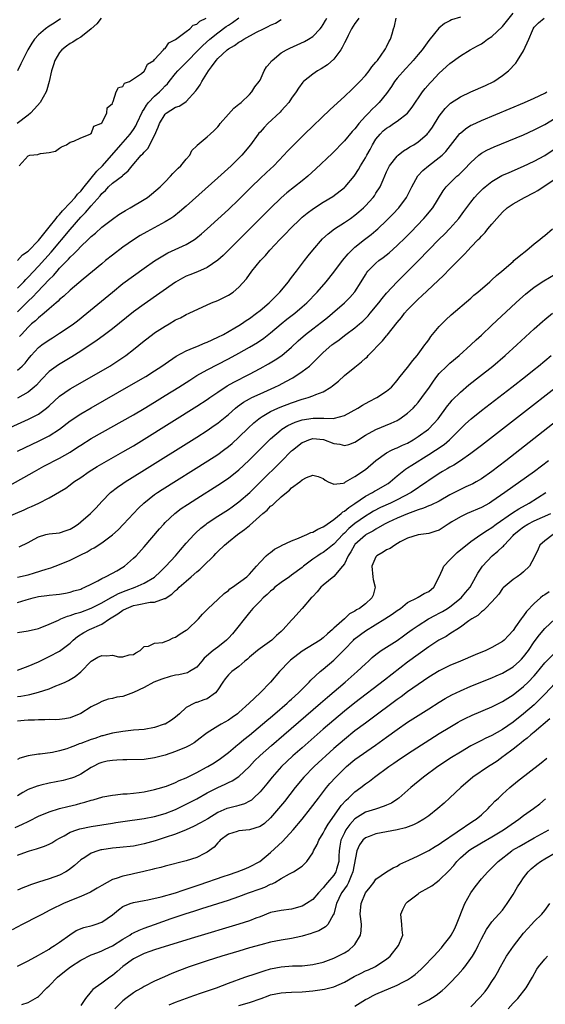
# Model space of a CAD drawing. Units: inches. Extents: x 2574000 to 2577000, y 1515000 to 1518000.
# Drawn here: x 2574273 to 2574373, y 1516468 to 1516655 of the extents above; entities that cross this region are included whole.
import ezdxf

# ---------------------------------------------------------------- set-up
doc = ezdxf.new("R2010")
doc.units = ezdxf.units.IN
doc.header["$MEASUREMENT"] = 0
doc.layers.add('LD25741515_2ft', color=141, linetype='Continuous')

msp = doc.modelspace()

# ---------------------------------------------------------------- linework, layer by layer
at = {"layer": 'LD25741515_2ft'}
for points, elevation in [([(2574270.94, 1516577), (2574275.12, 1516578.88), (2574277, 1516579.88), (2574278.52, 1516581), (2574279, 1516581.41), (2574281, 1516583.25), (2574283, 1516584.64), (2574287.1, 1516587), (2574290.53, 1516589), (2574292.04, 1516589.96), (2574293.58, 1516591), (2574295, 1516592.11), (2574297, 1516593.77), (2574298.59, 1516595), (2574299, 1516595.29), (2574301, 1516596.58), (2574301.76, 1516597), (2574303, 1516597.75), (2574303.89, 1516598.11), (2574305, 1516598.77), (2574305.58, 1516599), (2574309.83, 1516601), (2574311, 1516601.46), (2574313, 1516602.43), (2574313.88, 1516603), (2574315, 1516603.95), (2574316.45, 1516605.55), (2574317.48, 1516607), (2574319.11, 1516609), (2574320.03, 1516609.97), (2574320.88, 1516611), (2574322.76, 1516613), (2574323.87, 1516614.13), (2574324.69, 1516615), (2574326.75, 1516617), (2574327, 1516617.22), (2574327.97, 1516618.03), (2574329.12, 1516618.88), (2574331, 1516620.06), (2574332.83, 1516621.17), (2574335, 1516622.87), (2574335.14, 1516623), (2574336.84, 1516625), (2574337, 1516625.21), (2574337.7, 1516626.3), (2574338.08, 1516627), (2574339, 1516628.51), (2574339.26, 1516629), (2574339.89, 1516630.11), (2574340.36, 1516631), (2574341, 1516632.02), (2574341.78, 1516633), (2574342.39, 1516633.61), (2574343, 1516634.14), (2574343.54, 1516634.46), (2574344.34, 1516635), (2574345, 1516635.46), (2574347, 1516637), (2574347.86, 1516638.14), (2574349.8, 1516641), (2574350.34, 1516641.66), (2574351.27, 1516642.73), (2574351.54, 1516643), (2574353, 1516644.55), (2574355, 1516646.43), (2574357, 1516647.88), (2574358.86, 1516649), (2574360.25, 1516649.75), (2574361, 1516650.14), (2574361.51, 1516650.49), (2574362.17, 1516651), (2574363, 1516651.54), (2574365, 1516653.42), (2574367, 1516655.96)], 8606), ([(2574288.86, 1516655), (2574288.06, 1516653.94), (2574287, 1516652.96), (2574285, 1516651.4), (2574284.33, 1516651), (2574283.53, 1516650.47), (2574283, 1516650.18), (2574282.29, 1516649.71), (2574281.41, 1516649), (2574281, 1516648.48), (2574280.1, 1516647), (2574279.84, 1516646.16), (2574279.44, 1516645), (2574279, 1516643), (2574278.57, 1516641.43), (2574278.43, 1516641), (2574277.29, 1516639), (2574276.21, 1516637.79), (2574275.44, 1516637), (2574275, 1516636.62), (2574272.96, 1516635)], 8590), ([(2574357, 1516655.19), (2574355.33, 1516654.67), (2574355, 1516654.49), (2574354, 1516654), (2574352.89, 1516653.11), (2574352.09, 1516652.09), (2574351, 1516650.78), (2574349.73, 1516649), (2574349, 1516648.11), (2574348.07, 1516647), (2574347.57, 1516646.43), (2574346.58, 1516645.42), (2574345, 1516643.61), (2574344.53, 1516643), (2574343.93, 1516642.07), (2574343, 1516640.73), (2574341.62, 1516639), (2574341, 1516638.38), (2574340.27, 1516637.73), (2574339.58, 1516637), (2574339, 1516636.4), (2574337.73, 1516635), (2574337.4, 1516634.6), (2574337, 1516634.02), (2574336.51, 1516633.49), (2574335, 1516631.7), (2574332.67, 1516629.33), (2574329.61, 1516626.39), (2574328.1, 1516625), (2574327, 1516624.12), (2574324.12, 1516621.88), (2574323, 1516620.9), (2574321.02, 1516618.98), (2574315, 1516612.92), (2574313.03, 1516610.97), (2574312.01, 1516609.99), (2574311, 1516609.07), (2574309, 1516607.68), (2574307.14, 1516606.86), (2574305.68, 1516606.32), (2574305, 1516606.02), (2574304.31, 1516605.69), (2574303, 1516604.92), (2574297, 1516600.73), (2574295, 1516599.28), (2574291, 1516596.07), (2574289.27, 1516594.73), (2574288.12, 1516593.88), (2574285, 1516591.79), (2574283.28, 1516590.72), (2574280.78, 1516589.22), (2574279, 1516587.93), (2574277.56, 1516586.44), (2574276.61, 1516585.39), (2574276.16, 1516585), (2574275, 1516584.04), (2574273, 1516582.92)], 8604), ([(2574273, 1516609.03), (2574273.93, 1516610.07), (2574275, 1516610.8), (2574277, 1516612.84), (2574277.76, 1516613.76), (2574279, 1516615.32), (2574280.32, 1516617), (2574280.6, 1516617.4), (2574281, 1516617.75), (2574281.55, 1516618.45), (2574283, 1516619.95), (2574283.97, 1516621), (2574284.4, 1516621.6), (2574285, 1516622.19), (2574285.65, 1516623), (2574288.05, 1516625.95), (2574289.15, 1516627), (2574292.58, 1516631), (2574294.37, 1516633), (2574295, 1516633.89), (2574295.44, 1516634.56), (2574295.66, 1516635), (2574296.69, 1516637.31), (2574297, 1516637.73), (2574297.47, 1516638.53), (2574297.85, 1516639), (2574299, 1516640.18), (2574299.92, 1516641), (2574300.46, 1516641.54), (2574301, 1516642.17), (2574301.43, 1516642.57), (2574301.74, 1516643), (2574303, 1516644.53), (2574303.41, 1516645), (2574305.2, 1516646.8), (2574305.37, 1516647), (2574307, 1516648.66), (2574307.31, 1516649), (2574308.16, 1516649.84), (2574309.49, 1516651), (2574311, 1516652.2), (2574312.6, 1516653.4), (2574313, 1516653.69), (2574313.8, 1516654.2), (2574315, 1516655.06)], 8594), ([(2574273, 1516572.83), (2574274.46, 1516573.54), (2574277, 1516574.71), (2574279, 1516575.72), (2574280.99, 1516577.01), (2574283, 1516578.61), (2574285, 1516579.93), (2574287, 1516581.09), (2574294.59, 1516585.41), (2574297.32, 1516587), (2574299, 1516588.07), (2574300.4, 1516589), (2574301, 1516589.44), (2574303.11, 1516590.89), (2574305, 1516591.91), (2574306.5, 1516592.5), (2574307, 1516592.72), (2574308.61, 1516593.39), (2574309, 1516593.52), (2574311, 1516594.45), (2574312.05, 1516595), (2574314.25, 1516596.25), (2574315, 1516596.69), (2574315.5, 1516597), (2574316.38, 1516597.62), (2574317, 1516598.01), (2574318.32, 1516599), (2574319, 1516599.54), (2574320.74, 1516601), (2574321.86, 1516602.13), (2574322.75, 1516603), (2574324.41, 1516605), (2574324.65, 1516605.35), (2574325, 1516605.78), (2574325.94, 1516607), (2574327.45, 1516609), (2574328.11, 1516609.89), (2574329, 1516611), (2574330.88, 1516613.12), (2574331.92, 1516614.08), (2574333.16, 1516615), (2574335, 1516616.21), (2574336.14, 1516617), (2574337, 1516617.62), (2574337.77, 1516618.23), (2574338.62, 1516619), (2574339, 1516619.37), (2574340.47, 1516621), (2574340.7, 1516621.3), (2574341, 1516621.77), (2574341.77, 1516623), (2574342.34, 1516624.34), (2574343, 1516625.82), (2574343.37, 1516626.63), (2574343.59, 1516627), (2574345, 1516628.82), (2574345.19, 1516629), (2574346.19, 1516629.81), (2574347, 1516630.26), (2574347.43, 1516630.57), (2574348.15, 1516631), (2574349, 1516631.55), (2574350.68, 1516633), (2574350.84, 1516633.16), (2574351, 1516633.36), (2574351.7, 1516634.3), (2574353, 1516636.38), (2574353.44, 1516637), (2574354.12, 1516637.88), (2574355, 1516638.76), (2574355.13, 1516638.87), (2574357, 1516640.1), (2574359, 1516641.02), (2574361.76, 1516642.24), (2574363.32, 1516643), (2574365, 1516644.13), (2574366.16, 1516645), (2574367.51, 1516646.49), (2574367.85, 1516647), (2574369, 1516648.84), (2574370.01, 1516651), (2574370.67, 1516652.67), (2574370.82, 1516653), (2574371, 1516653.28), (2574371.85, 1516654.15), (2574372.92, 1516655)], 8608), ([(2574273, 1516588.21), (2574273.86, 1516589), (2574274.44, 1516589.56), (2574275, 1516590.28), (2574275.6, 1516591), (2574277, 1516592.54), (2574277.59, 1516593), (2574279, 1516593.97), (2574279.64, 1516594.36), (2574281, 1516595.21), (2574283, 1516596.56), (2574283.61, 1516597), (2574284.4, 1516597.6), (2574286.14, 1516599), (2574291, 1516603.04), (2574293, 1516604.66), (2574295, 1516606.14), (2574297, 1516607.55), (2574299, 1516608.94), (2574300.26, 1516609.74), (2574301.55, 1516610.45), (2574305, 1516612.03), (2574306.56, 1516613), (2574306.82, 1516613.18), (2574307.92, 1516614.08), (2574309, 1516615.03), (2574311, 1516616.84), (2574313, 1516618.69), (2574315, 1516620.62), (2574317.39, 1516623), (2574319, 1516624.57), (2574320.26, 1516625.74), (2574321.64, 1516627), (2574323.55, 1516629), (2574324.22, 1516629.78), (2574325.39, 1516631), (2574327.45, 1516633), (2574332.32, 1516637.68), (2574335, 1516640.16), (2574336.45, 1516641.55), (2574337, 1516642.04), (2574337.96, 1516643), (2574339, 1516644.13), (2574339.73, 1516645), (2574340.24, 1516645.76), (2574341, 1516646.64), (2574341.28, 1516647), (2574342.01, 1516648.01), (2574342.69, 1516649), (2574342.79, 1516649.21), (2574343, 1516649.6), (2574343.46, 1516650.54), (2574343.75, 1516651), (2574344.04, 1516652.04), (2574344.34, 1516653), (2574344.52, 1516653.48), (2574344.82, 1516655)], 8602), ([(2574273, 1516599.27), (2574275, 1516601.29), (2574275.9, 1516602.1), (2574276.72, 1516603), (2574279, 1516605.4), (2574279.82, 1516606.18), (2574280.5, 1516607), (2574281, 1516607.56), (2574282.4, 1516609), (2574282.7, 1516609.3), (2574283, 1516609.67), (2574283.72, 1516610.28), (2574284.36, 1516611), (2574285, 1516611.67), (2574286.42, 1516613), (2574287, 1516613.58), (2574287.79, 1516614.21), (2574289, 1516615.34), (2574291, 1516616.89), (2574292.25, 1516617.75), (2574293.48, 1516618.52), (2574294.36, 1516619), (2574297, 1516620.57), (2574297.66, 1516621), (2574298.41, 1516621.59), (2574300.04, 1516623), (2574301, 1516623.98), (2574302.05, 1516625), (2574302.49, 1516625.51), (2574303, 1516626.03), (2574303.46, 1516626.54), (2574303.96, 1516627), (2574305, 1516628.27), (2574305.66, 1516629), (2574306.09, 1516629.91), (2574307, 1516630.77), (2574307.09, 1516630.91), (2574309, 1516632.47), (2574309.53, 1516633), (2574310.32, 1516633.68), (2574311, 1516634.39), (2574311.27, 1516634.73), (2574311.46, 1516635), (2574313, 1516636.81), (2574314.05, 1516637.95), (2574315, 1516638.67), (2574315.18, 1516638.82), (2574315.43, 1516639), (2574317, 1516640.51), (2574317.47, 1516641), (2574318.02, 1516641.98), (2574318.86, 1516643), (2574319, 1516643.22), (2574319.82, 1516645), (2574320.24, 1516645.76), (2574321, 1516646.62), (2574321.14, 1516646.86), (2574321.28, 1516647), (2574323, 1516648.4), (2574324.01, 1516649), (2574324.67, 1516649.33), (2574326.07, 1516649.93), (2574327.45, 1516650.55), (2574328.22, 1516651), (2574329, 1516651.5), (2574330.39, 1516653), (2574330.67, 1516653.33), (2574331, 1516653.83), (2574331.44, 1516654.56), (2574331.66, 1516655)], 8598), ([(2574273, 1516603.77), (2574274.19, 1516605), (2574274.56, 1516605.44), (2574275, 1516605.86), (2574277, 1516607.96), (2574279.39, 1516610.61), (2574283, 1516614.91), (2574285, 1516617.22), (2574285.9, 1516618.1), (2574287, 1516619.41), (2574288.68, 1516621.32), (2574289, 1516621.76), (2574289.67, 1516622.33), (2574290.26, 1516623), (2574291, 1516623.69), (2574292.89, 1516625.11), (2574293, 1516625.24), (2574293.99, 1516626.01), (2574294.74, 1516627), (2574296.49, 1516629), (2574296.75, 1516629.25), (2574297, 1516629.58), (2574297.7, 1516630.3), (2574299, 1516632.74), (2574299.68, 1516634.32), (2574299.91, 1516635), (2574301, 1516636.8), (2574301.22, 1516637), (2574303, 1516638.13), (2574303.66, 1516638.34), (2574304.72, 1516639), (2574305, 1516639.22), (2574306.81, 1516641.19), (2574307, 1516641.5), (2574307.63, 1516642.37), (2574307.95, 1516643), (2574309.23, 1516645), (2574309.77, 1516645.77), (2574310.69, 1516647), (2574311, 1516647.33), (2574312.79, 1516649), (2574313, 1516649.16), (2574314.17, 1516649.83), (2574315, 1516650.44), (2574315.37, 1516650.63), (2574315.91, 1516651), (2574318.34, 1516652.34), (2574319.64, 1516653), (2574320.57, 1516653.43), (2574321, 1516653.69), (2574321.92, 1516654.08), (2574323, 1516654.73)], 8596), ([(2574281.14, 1516654.86), (2574279.94, 1516654.06), (2574279, 1516653.46), (2574278.34, 1516653), (2574277, 1516651.86), (2574276.24, 1516651), (2574275.73, 1516650.27), (2574274.98, 1516649), (2574273.93, 1516647), (2574273.66, 1516646.34), (2574273.02, 1516645)], 8588), ([(2574273.3, 1516627), (2574275, 1516628.9), (2574275.36, 1516629), (2574276.88, 1516629.12), (2574277, 1516629.19), (2574277.34, 1516629.34), (2574279, 1516629.5), (2574280.24, 1516629.76), (2574281, 1516630.35), (2574281.38, 1516630.62), (2574282.33, 1516631), (2574283, 1516631.49), (2574283.67, 1516631.67), (2574285, 1516632.27), (2574286.8, 1516633), (2574286.9, 1516633.1), (2574287, 1516633.09), (2574287.47, 1516634.53), (2574288.81, 1516635), (2574289, 1516635.17), (2574289.95, 1516637), (2574290, 1516638), (2574291, 1516638.82), (2574291.03, 1516638.97), (2574291.17, 1516639.17), (2574291.72, 1516641), (2574292.16, 1516641.84), (2574293, 1516642.06), (2574293.33, 1516642.67), (2574294.22, 1516643), (2574295, 1516643.47), (2574296.53, 1516644.53), (2574297, 1516644.92), (2574297.08, 1516645), (2574297.69, 1516646.31), (2574298.85, 1516647), (2574299, 1516647.14), (2574300.69, 1516649), (2574300.8, 1516649.2), (2574301, 1516649.25), (2574301.7, 1516650.3), (2574303, 1516650.95), (2574305, 1516652.49), (2574305.72, 1516653), (2574306.35, 1516653.65), (2574307, 1516653.84), (2574307.58, 1516654.42), (2574308.78, 1516655)], 8592), ([(2574337.72, 1516655), (2574337.43, 1516654.57), (2574337, 1516654.02), (2574336.34, 1516653), (2574335.7, 1516651.7), (2574335.26, 1516650.74), (2574335, 1516650.31), (2574334.58, 1516649.42), (2574334.3, 1516649), (2574333, 1516647.25), (2574331.83, 1516646.17), (2574330.61, 1516645.39), (2574329.88, 1516645), (2574329, 1516644.36), (2574327.26, 1516643), (2574327.13, 1516642.87), (2574326.29, 1516641.71), (2574325.86, 1516641), (2574325, 1516639.84), (2574324.46, 1516639), (2574323.77, 1516638.23), (2574323, 1516637.42), (2574322.81, 1516637.19), (2574320.51, 1516635), (2574319.76, 1516634.24), (2574319, 1516633.39), (2574318.81, 1516633.19), (2574318.65, 1516633), (2574317.21, 1516631), (2574315.56, 1516629), (2574315, 1516628.44), (2574313.52, 1516627), (2574311, 1516624.68), (2574305, 1516619.32), (2574303.76, 1516618.24), (2574302.64, 1516617.36), (2574302.09, 1516617), (2574301, 1516616.34), (2574299.61, 1516615.61), (2574297.51, 1516614.49), (2574296.25, 1516613.75), (2574295, 1516612.93), (2574293, 1516611.54), (2574291, 1516610.04), (2574289.71, 1516609), (2574289, 1516608.42), (2574285.49, 1516605.49), (2574283, 1516603.37), (2574281.77, 1516602.23), (2574281, 1516601.61), (2574280.7, 1516601.3), (2574280.35, 1516601), (2574279, 1516599.82), (2574278.09, 1516599), (2574277, 1516598.14), (2574276.42, 1516597.58), (2574275.69, 1516597), (2574275, 1516596.4), (2574273.74, 1516595), (2574273.41, 1516594.59)], 8600), ([(2574271.6, 1516566.4), (2574276.2, 1516569), (2574278.03, 1516569.97), (2574281, 1516571.52), (2574283, 1516572.67), (2574284.41, 1516573.59), (2574285, 1516573.99), (2574287, 1516575.22), (2574295, 1516579.76), (2574297, 1516580.93), (2574299, 1516582.14), (2574301, 1516583.38), (2574303.58, 1516585), (2574305.66, 1516586.34), (2574307, 1516587.18), (2574309, 1516588.3), (2574313, 1516590.37), (2574315, 1516591.45), (2574317, 1516592.56), (2574318.53, 1516593.47), (2574319.72, 1516594.28), (2574321, 1516595.29), (2574323.02, 1516597), (2574324.12, 1516597.88), (2574325.59, 1516599), (2574327, 1516600.2), (2574327.91, 1516601), (2574329.83, 1516603), (2574331.57, 1516605), (2574333, 1516606.81), (2574334.63, 1516609), (2574335.7, 1516610.3), (2574336.39, 1516611), (2574337, 1516611.56), (2574338.8, 1516613), (2574340.06, 1516613.94), (2574341, 1516614.72), (2574341.32, 1516615), (2574343, 1516616.59), (2574344.19, 1516617.81), (2574345.31, 1516619), (2574346.8, 1516621), (2574347.8, 1516623), (2574348.94, 1516625.06), (2574349.9, 1516626.1), (2574350.95, 1516627), (2574353, 1516628.54), (2574353.52, 1516629), (2574354.27, 1516629.73), (2574355.16, 1516630.84), (2574356.9, 1516633.1), (2574357, 1516633.21), (2574357.97, 1516634.03), (2574359, 1516634.68), (2574359.21, 1516634.79), (2574361, 1516635.61), (2574369.17, 1516639), (2574371, 1516639.81), (2574373, 1516640.78), (2574373.39, 1516641)], 8610), ([(2574271, 1516560.29), (2574274.3, 1516561.7), (2574275, 1516562.06), (2574275.67, 1516562.33), (2574277.08, 1516563), (2574279, 1516563.98), (2574282.16, 1516565.84), (2574283, 1516566.43), (2574283.7, 1516567), (2574285, 1516567.86), (2574286.58, 1516569), (2574288.09, 1516569.91), (2574293, 1516572.69), (2574295, 1516573.88), (2574297, 1516575.09), (2574307, 1516581.35), (2574309, 1516582.65), (2574309.49, 1516583), (2574311, 1516584.03), (2574312.78, 1516585.21), (2574314.06, 1516585.94), (2574317, 1516587.45), (2574319, 1516588.52), (2574320.59, 1516589.41), (2574321.86, 1516590.14), (2574323.15, 1516591), (2574325, 1516592.55), (2574326.25, 1516593.75), (2574327.61, 1516595), (2574329, 1516596.08), (2574330.67, 1516597.33), (2574331.79, 1516598.21), (2574332.76, 1516599), (2574335.04, 1516601), (2574336.02, 1516601.98), (2574337, 1516603.08), (2574338.21, 1516605), (2574339, 1516606.31), (2574339.27, 1516606.73), (2574339.47, 1516607), (2574341, 1516608.53), (2574341.55, 1516609), (2574342.38, 1516609.62), (2574343.5, 1516610.5), (2574345, 1516611.85), (2574346.6, 1516613.4), (2574347.59, 1516614.41), (2574350.1, 1516617), (2574350.52, 1516617.48), (2574351.43, 1516618.57), (2574351.77, 1516619), (2574353.76, 1516622.24), (2574354.32, 1516623), (2574355, 1516623.7), (2574356.35, 1516625), (2574356.7, 1516625.3), (2574357.73, 1516626.27), (2574359, 1516627.65), (2574360.53, 1516629), (2574360.78, 1516629.22), (2574361, 1516629.36), (2574362.05, 1516629.95), (2574363.42, 1516630.58), (2574369, 1516632.9), (2574371, 1516633.79), (2574373, 1516634.8), (2574375, 1516636.01)], 8612), ([(2574273.33, 1516554.67), (2574275, 1516555.53), (2574276.17, 1516556.17), (2574277, 1516556.6), (2574278.4, 1516557), (2574279, 1516557.14), (2574281, 1516557.35), (2574282.24, 1516557.76), (2574283, 1516558.02), (2574283.6, 1516558.4), (2574284.49, 1516559), (2574285, 1516559.4), (2574286.85, 1516561), (2574287.91, 1516562.09), (2574289, 1516563.31), (2574290.65, 1516565), (2574291.99, 1516566.01), (2574293, 1516566.69), (2574293.43, 1516567), (2574296.56, 1516569), (2574307, 1516575.52), (2574309, 1516576.78), (2574310.32, 1516577.68), (2574311, 1516578.16), (2574311.47, 1516578.53), (2574313, 1516579.79), (2574314.37, 1516581), (2574314.71, 1516581.29), (2574315.87, 1516582.13), (2574317, 1516582.78), (2574317.42, 1516583), (2574319, 1516583.75), (2574321.83, 1516585), (2574322.61, 1516585.39), (2574323.93, 1516586.07), (2574325.22, 1516586.78), (2574327, 1516587.94), (2574328.38, 1516589), (2574328.72, 1516589.28), (2574329, 1516589.58), (2574331, 1516591.54), (2574332.62, 1516593), (2574333, 1516593.29), (2574334.01, 1516593.99), (2574335, 1516594.81), (2574335.25, 1516595), (2574337, 1516596.26), (2574337.88, 1516597), (2574338.5, 1516597.5), (2574339, 1516598), (2574339.5, 1516598.5), (2574339.88, 1516599), (2574341.54, 1516601), (2574342.17, 1516601.83), (2574343, 1516602.81), (2574345, 1516605), (2574349, 1516608.96), (2574353, 1516613.05), (2574353.97, 1516614.03), (2574355, 1516615.11), (2574356.7, 1516617), (2574357.69, 1516618.31), (2574359, 1516620.11), (2574359.71, 1516621), (2574360.32, 1516621.68), (2574361, 1516622.37), (2574361.32, 1516622.68), (2574361.7, 1516623), (2574363, 1516624.04), (2574364.88, 1516625.12), (2574366.26, 1516625.74), (2574369, 1516626.93), (2574371, 1516627.86), (2574373, 1516628.96), (2574375, 1516630.27)], 8614), ([(2574273, 1516548.9), (2574275, 1516549.4), (2574276.22, 1516549.78), (2574278.45, 1516550.45), (2574279.31, 1516550.69), (2574281, 1516551.32), (2574283, 1516552.17), (2574285, 1516553.16), (2574286.25, 1516553.75), (2574287, 1516554.21), (2574287.53, 1516554.47), (2574289, 1516555.43), (2574291, 1516556.99), (2574292.08, 1516557.92), (2574293.12, 1516559), (2574294.98, 1516561.02), (2574295.95, 1516562.05), (2574296.95, 1516563), (2574299, 1516564.61), (2574299.56, 1516565), (2574300.43, 1516565.57), (2574309.1, 1516571), (2574311, 1516572.23), (2574312.07, 1516573), (2574313, 1516573.7), (2574313.7, 1516574.3), (2574315, 1516575.48), (2574316.78, 1516577.22), (2574317.81, 1516578.19), (2574318.76, 1516579), (2574319, 1516579.18), (2574319.41, 1516579.41), (2574321, 1516580.37), (2574322.38, 1516581), (2574322.82, 1516581.18), (2574325, 1516582), (2574327, 1516582.69), (2574327.26, 1516582.74), (2574328.12, 1516583), (2574329, 1516583.33), (2574329.6, 1516583.6), (2574331, 1516584.11), (2574332.46, 1516585), (2574332.78, 1516585.22), (2574333.86, 1516586.14), (2574335, 1516587.17), (2574337, 1516588.8), (2574338.23, 1516589.77), (2574339, 1516590.46), (2574339.3, 1516590.7), (2574339.54, 1516591), (2574342.23, 1516593.77), (2574343, 1516594.72), (2574343.14, 1516594.86), (2574345, 1516597.25), (2574345.81, 1516598.19), (2574346.42, 1516599), (2574347, 1516599.64), (2574348.29, 1516601), (2574349, 1516601.68), (2574349.71, 1516602.29), (2574353.82, 1516606.18), (2574355, 1516607.41), (2574356.79, 1516609.21), (2574357, 1516609.44), (2574357.8, 1516610.2), (2574358.51, 1516611), (2574359, 1516611.52), (2574360.41, 1516613), (2574360.71, 1516613.29), (2574361, 1516613.65), (2574361.68, 1516614.32), (2574362.22, 1516615), (2574363, 1516615.94), (2574363.9, 1516617), (2574365, 1516618.2), (2574365.88, 1516619), (2574367, 1516619.77), (2574369.16, 1516621), (2574371, 1516621.92), (2574371.68, 1516622.32), (2574372.73, 1516623), (2574373, 1516623.16), (2574375, 1516624.55)], 8616), ([(2574273, 1516544.13), (2574274.62, 1516544.62), (2574275.96, 1516545), (2574277, 1516545.26), (2574278.56, 1516545.44), (2574279, 1516545.53), (2574280.36, 1516545.64), (2574281, 1516545.73), (2574282.08, 1516545.92), (2574283, 1516546.1), (2574283.68, 1516546.32), (2574285, 1516546.68), (2574285.21, 1516546.79), (2574285.78, 1516547), (2574287, 1516547.6), (2574288.23, 1516548.23), (2574289, 1516548.67), (2574289.7, 1516549), (2574291, 1516549.68), (2574291.84, 1516550.16), (2574293, 1516550.81), (2574293.28, 1516551), (2574295, 1516552.51), (2574295.49, 1516553), (2574297, 1516554.69), (2574299.91, 1516558.09), (2574300.73, 1516559), (2574301, 1516559.27), (2574302.84, 1516561), (2574304.07, 1516561.93), (2574305.26, 1516562.74), (2574307, 1516563.85), (2574311, 1516566.36), (2574313, 1516567.71), (2574315, 1516569.3), (2574315.89, 1516570.11), (2574317, 1516571.18), (2574321, 1516575.15), (2574323, 1516576.88), (2574323.17, 1516577), (2574324.3, 1516577.7), (2574325.68, 1516578.32), (2574327, 1516578.77), (2574329.11, 1516579.11), (2574331, 1516579.08), (2574331.1, 1516579.1), (2574333, 1516579.06), (2574333.1, 1516579.1), (2574335, 1516579.6), (2574337.58, 1516581), (2574338.45, 1516581.55), (2574339.73, 1516582.27), (2574341.19, 1516583), (2574343, 1516584.23), (2574343.92, 1516585), (2574345, 1516586.22), (2574345.33, 1516586.67), (2574345.61, 1516587), (2574347, 1516588.72), (2574347.96, 1516590.04), (2574348.81, 1516591), (2574349, 1516591.23), (2574350.29, 1516593), (2574350.58, 1516593.42), (2574351, 1516593.98), (2574351.42, 1516594.58), (2574353, 1516596.52), (2574353.46, 1516597), (2574354.23, 1516597.77), (2574355.27, 1516598.73), (2574359, 1516601.9), (2574359.58, 1516602.42), (2574360.29, 1516603), (2574362.6, 1516605), (2574363, 1516605.35), (2574363.84, 1516606.16), (2574364.88, 1516607), (2574367, 1516608.86), (2574367.17, 1516609), (2574368.13, 1516609.87), (2574369.6, 1516611), (2574371, 1516612.16), (2574372.08, 1516613), (2574372.57, 1516613.43), (2574373, 1516613.76), (2574374.46, 1516615)], 8618), ([(2574273, 1516538.45), (2574275, 1516538.73), (2574277, 1516539.21), (2574277.32, 1516539.32), (2574279, 1516540), (2574280.79, 1516540.79), (2574281.22, 1516541), (2574282.46, 1516541.54), (2574283, 1516541.65), (2574283.98, 1516542.02), (2574285, 1516542.29), (2574287, 1516543.04), (2574289, 1516544.08), (2574290.62, 1516545), (2574290.85, 1516545.15), (2574291, 1516545.21), (2574292.17, 1516545.83), (2574293.61, 1516546.39), (2574295.34, 1516547), (2574297, 1516547.78), (2574299, 1516548.94), (2574299.08, 1516549), (2574300.06, 1516549.94), (2574301.15, 1516551), (2574302.95, 1516553), (2574303.9, 1516554.1), (2574305, 1516555.35), (2574306.51, 1516557), (2574306.75, 1516557.25), (2574307.8, 1516558.2), (2574308.79, 1516559), (2574309, 1516559.15), (2574311, 1516560.5), (2574313, 1516561.79), (2574313.71, 1516562.29), (2574315, 1516563.22), (2574317.06, 1516565), (2574319.06, 1516566.94), (2574323, 1516570.89), (2574325, 1516572.87), (2574325.14, 1516573), (2574327, 1516574.46), (2574327.36, 1516574.64), (2574328.27, 1516575), (2574329, 1516575.23), (2574331.04, 1516575.04), (2574333, 1516574.29), (2574334.14, 1516574.14), (2574335, 1516573.92), (2574335.88, 1516574.12), (2574337, 1516574.57), (2574339, 1516575.88), (2574341, 1516576.95), (2574343.86, 1516578.14), (2574345, 1516578.68), (2574345.21, 1516578.79), (2574345.52, 1516579), (2574347, 1516580.05), (2574348.02, 1516581), (2574348.49, 1516581.51), (2574349, 1516582.1), (2574349.7, 1516583), (2574351.14, 1516585), (2574351.89, 1516586.11), (2574352.55, 1516587), (2574353, 1516587.56), (2574354.45, 1516589), (2574355, 1516589.52), (2574356.75, 1516591), (2574359, 1516593.01), (2574360.02, 1516593.98), (2574361, 1516594.86), (2574363, 1516596.73), (2574367.54, 1516601), (2574368.3, 1516601.7), (2574369.35, 1516602.65), (2574371, 1516603.95), (2574372.83, 1516605.17), (2574375, 1516606.41)], 8620), ([(2574273, 1516531.26), (2574275, 1516532.04), (2574277, 1516532.88), (2574279, 1516533.85), (2574281, 1516534.91), (2574283, 1516536.43), (2574283.56, 1516537), (2574284.36, 1516537.64), (2574285.57, 1516538.43), (2574286.66, 1516539), (2574289, 1516540), (2574290.44, 1516541), (2574290.8, 1516541.2), (2574292.02, 1516541.98), (2574293, 1516542.66), (2574293.65, 1516543), (2574295, 1516543.53), (2574295.7, 1516543.7), (2574298.18, 1516544.18), (2574299, 1516544.21), (2574300.87, 1516544.87), (2574301, 1516544.89), (2574302.27, 1516545.73), (2574303, 1516546.38), (2574303.35, 1516546.65), (2574303.69, 1516547), (2574305, 1516548.18), (2574305.96, 1516549), (2574307, 1516549.94), (2574307.59, 1516550.41), (2574308.21, 1516551), (2574310.25, 1516553), (2574310.61, 1516553.39), (2574311, 1516553.77), (2574312.29, 1516555), (2574313, 1516555.61), (2574314.74, 1516557), (2574316.04, 1516557.96), (2574317, 1516558.74), (2574319.54, 1516561), (2574320.33, 1516561.67), (2574321, 1516562.38), (2574321.38, 1516562.62), (2574321.72, 1516563), (2574323, 1516564.2), (2574324, 1516565), (2574324.58, 1516565.42), (2574325, 1516565.88), (2574326.54, 1516567), (2574327, 1516567.37), (2574327.84, 1516567.84), (2574329, 1516568.26), (2574330.06, 1516568.06), (2574331, 1516567.66), (2574331.34, 1516567.34), (2574331.96, 1516567), (2574333, 1516566.58), (2574334.77, 1516566.77), (2574335, 1516566.86), (2574335.08, 1516566.92), (2574335.24, 1516567), (2574337, 1516568.04), (2574339, 1516569.38), (2574341, 1516571.07), (2574343, 1516572.53), (2574343.92, 1516573), (2574344.66, 1516573.34), (2574345, 1516573.47), (2574346.04, 1516573.96), (2574347, 1516574.38), (2574348.07, 1516575), (2574349, 1516575.6), (2574350.96, 1516577.04), (2574351.94, 1516578.06), (2574352.78, 1516579), (2574354.56, 1516581.44), (2574355, 1516581.97), (2574355.47, 1516582.53), (2574357, 1516584.06), (2574358.6, 1516585.4), (2574360.66, 1516587), (2574363.17, 1516589), (2574365.53, 1516591), (2574367.73, 1516593), (2574371, 1516596.06), (2574372.55, 1516597.45), (2574373, 1516597.83), (2574374.48, 1516599)], 8622), ([(2574273, 1516526.3), (2574273.63, 1516526.37), (2574275, 1516526.58), (2574275.35, 1516526.65), (2574277, 1516527.08), (2574279, 1516527.74), (2574280.28, 1516528.28), (2574281, 1516528.53), (2574282.02, 1516529), (2574282.68, 1516529.32), (2574283, 1516529.49), (2574283.94, 1516530.06), (2574285.03, 1516530.97), (2574287, 1516533.01), (2574288.26, 1516533.74), (2574289, 1516534.08), (2574289.97, 1516534.03), (2574291, 1516534.1), (2574292.19, 1516533.81), (2574293, 1516533.82), (2574294.16, 1516534.16), (2574295, 1516534.28), (2574295.44, 1516534.56), (2574296.3, 1516535), (2574297, 1516535.75), (2574297.84, 1516535.84), (2574299, 1516536.38), (2574300.55, 1516536.55), (2574301, 1516536.69), (2574301.68, 1516537), (2574302.56, 1516537.44), (2574303, 1516537.57), (2574303.85, 1516538.15), (2574305, 1516538.84), (2574305.22, 1516539), (2574307.31, 1516541), (2574308.09, 1516541.91), (2574309.17, 1516543), (2574311, 1516544.7), (2574312.18, 1516545.82), (2574313, 1516546.41), (2574313.28, 1516546.72), (2574313.81, 1516547), (2574316.52, 1516549), (2574317, 1516549.47), (2574318.31, 1516551), (2574319, 1516551.78), (2574320.18, 1516553), (2574320.64, 1516553.36), (2574321, 1516553.62), (2574321.74, 1516554.26), (2574323, 1516554.87), (2574323.07, 1516554.93), (2574325, 1516555.83), (2574326.3, 1516556.3), (2574327, 1516556.64), (2574327.88, 1516557), (2574328.61, 1516557.38), (2574329, 1516557.48), (2574329.95, 1516558.05), (2574331, 1516558.46), (2574331.3, 1516558.7), (2574331.76, 1516559), (2574333, 1516559.88), (2574334.39, 1516561), (2574334.7, 1516561.3), (2574335, 1516561.45), (2574335.83, 1516562.17), (2574337, 1516562.93), (2574339, 1516564.3), (2574340.31, 1516565), (2574340.74, 1516565.26), (2574341, 1516565.4), (2574343.28, 1516566.72), (2574343.68, 1516567), (2574345, 1516568.13), (2574346.57, 1516569.43), (2574347, 1516569.67), (2574347.79, 1516570.21), (2574351, 1516572.18), (2574352.29, 1516573), (2574353.9, 1516574.1), (2574354.97, 1516575), (2574357, 1516577.09), (2574357.97, 1516578.03), (2574359.02, 1516578.98), (2574361, 1516580.57), (2574366.76, 1516585), (2574369.35, 1516587), (2574371, 1516588.32), (2574371.85, 1516589), (2574374.21, 1516591)], 8624), ([(2574375, 1516584.78), (2574369, 1516580.11), (2574361, 1516573.92), (2574360.49, 1516573.51), (2574359, 1516572.39), (2574357, 1516571), (2574355.79, 1516570.21), (2574355, 1516569.8), (2574354.51, 1516569.49), (2574353.62, 1516569), (2574353, 1516568.63), (2574351, 1516567.27), (2574350.63, 1516567), (2574347.7, 1516565), (2574345, 1516563.59), (2574343.77, 1516563), (2574341.85, 1516562.15), (2574340.54, 1516561.46), (2574339.84, 1516561), (2574339, 1516560.48), (2574337, 1516559.08), (2574335.84, 1516558.16), (2574335, 1516557.3), (2574334.68, 1516557), (2574333, 1516555.19), (2574332.75, 1516555), (2574331.79, 1516554.21), (2574331, 1516553.63), (2574330.59, 1516553.41), (2574329.95, 1516553), (2574329, 1516552.33), (2574327.26, 1516551), (2574327, 1516550.79), (2574325, 1516549.29), (2574324.6, 1516549), (2574323, 1516547.93), (2574321.84, 1516547), (2574321.42, 1516546.58), (2574321, 1516546.26), (2574320.37, 1516545.63), (2574319.63, 1516545), (2574319, 1516544.35), (2574317.64, 1516543), (2574317, 1516542.24), (2574313.8, 1516538.2), (2574313, 1516537.36), (2574312.63, 1516537), (2574311, 1516535.66), (2574310.13, 1516535), (2574308.42, 1516533.58), (2574307.97, 1516533), (2574307, 1516531.87), (2574305.64, 1516531), (2574305.23, 1516530.77), (2574303.59, 1516530.41), (2574303, 1516530.3), (2574301.93, 1516530.07), (2574300.4, 1516529.6), (2574298.89, 1516529), (2574297, 1516527.98), (2574295, 1516527.02), (2574293, 1516526.31), (2574291.84, 1516526.16), (2574291, 1516525.91), (2574290.23, 1516525.77), (2574289, 1516525.32), (2574288.42, 1516525), (2574287, 1516524.32), (2574285, 1516523.04), (2574283, 1516522.21), (2574281.96, 1516522.04), (2574281, 1516521.93), (2574280.12, 1516521.88), (2574279, 1516521.93), (2574278.18, 1516521.83), (2574277, 1516521.86), (2574276.24, 1516521.76), (2574275, 1516521.78), (2574274.29, 1516521.71), (2574273, 1516521.6)], 8626), ([(2574375.36, 1516578.64), (2574365.61, 1516571), (2574363, 1516569), (2574361, 1516567.6), (2574360, 1516567), (2574359.36, 1516566.64), (2574358.05, 1516566.05), (2574356.62, 1516565.38), (2574355, 1516564.54), (2574353, 1516563.38), (2574351.42, 1516562.58), (2574351, 1516562.44), (2574350.01, 1516561.99), (2574349, 1516561.72), (2574348.51, 1516561.49), (2574346.95, 1516560.95), (2574345, 1516560.11), (2574343.37, 1516559.37), (2574343, 1516559.2), (2574342.61, 1516559), (2574341, 1516558.06), (2574340.37, 1516557.63), (2574339.16, 1516557), (2574339, 1516556.9), (2574337, 1516555.11), (2574336.9, 1516555), (2574336.24, 1516553.76), (2574335.7, 1516553), (2574335, 1516551.46), (2574334.67, 1516551), (2574333, 1516549.06), (2574331, 1516547.4), (2574330.56, 1516547), (2574329.83, 1516546.17), (2574329, 1516545.25), (2574328.88, 1516545.12), (2574328.73, 1516545), (2574327, 1516542.97), (2574325.21, 1516541), (2574325, 1516540.79), (2574323.41, 1516539), (2574323.19, 1516538.82), (2574323, 1516538.62), (2574322.13, 1516537.87), (2574321.24, 1516537), (2574319, 1516535.37), (2574318.53, 1516535), (2574317, 1516533.76), (2574316.61, 1516533.39), (2574316.13, 1516533), (2574315, 1516531.99), (2574313.65, 1516531), (2574313.31, 1516530.69), (2574313, 1516530.37), (2574312.38, 1516529.62), (2574311.92, 1516529), (2574311, 1516527.55), (2574310.59, 1516527), (2574309, 1516525.87), (2574308.37, 1516525.63), (2574307, 1516525.16), (2574306.86, 1516525.14), (2574306.56, 1516525), (2574305, 1516524.21), (2574303.75, 1516523), (2574303, 1516522.37), (2574302.2, 1516521.8), (2574301, 1516521.06), (2574300.85, 1516521), (2574299, 1516520.39), (2574297, 1516520.05), (2574295, 1516519.88), (2574293, 1516519.65), (2574291, 1516519.3), (2574289.84, 1516519), (2574289.16, 1516518.84), (2574289, 1516518.81), (2574287.66, 1516518.34), (2574287, 1516518.15), (2574285, 1516517.36), (2574284.72, 1516517.28), (2574284, 1516517), (2574283, 1516516.58), (2574282.37, 1516516.37), (2574281, 1516515.96), (2574279.66, 1516515.66), (2574277.33, 1516515.33), (2574277, 1516515.32), (2574275, 1516515.03), (2574273.44, 1516514.56), (2574273, 1516514.34)], 8628), ([(2574373.75, 1516571), (2574371.08, 1516569), (2574365.45, 1516565), (2574363, 1516563.3), (2574362.51, 1516563), (2574361, 1516562.13), (2574358.32, 1516561), (2574357, 1516560.4), (2574355.41, 1516559.41), (2574354.71, 1516559), (2574353, 1516557.87), (2574352.36, 1516557.64), (2574351, 1516557.23), (2574349, 1516556.99), (2574347, 1516556.32), (2574345.61, 1516555.61), (2574344.58, 1516555), (2574343.66, 1516554.34), (2574343, 1516554.09), (2574342.33, 1516553.67), (2574341.17, 1516553), (2574341, 1516552.8), (2574340.2, 1516551), (2574340.43, 1516549), (2574340.46, 1516548.46), (2574340.86, 1516547), (2574340.46, 1516545.54), (2574340.2, 1516545), (2574339, 1516543.89), (2574337.86, 1516543), (2574337.3, 1516542.7), (2574337, 1516542.46), (2574336, 1516542), (2574335, 1516541), (2574333, 1516539.23), (2574332.78, 1516539), (2574331.8, 1516538.2), (2574331, 1516537.42), (2574330.42, 1516537), (2574327, 1516534.88), (2574324.81, 1516533.19), (2574324.6, 1516533), (2574322.67, 1516531), (2574320.96, 1516529), (2574319.01, 1516527), (2574316.94, 1516525), (2574315, 1516523.24), (2574314.71, 1516523), (2574313.73, 1516522.27), (2574313, 1516521.76), (2574311.61, 1516521), (2574311, 1516520.64), (2574310.02, 1516520.02), (2574309, 1516519.41), (2574308.45, 1516519), (2574307.65, 1516518.35), (2574306.51, 1516517.49), (2574305.65, 1516517), (2574305, 1516516.66), (2574303, 1516515.85), (2574301, 1516515.16), (2574299, 1516514.63), (2574297, 1516514.35), (2574293.76, 1516514.24), (2574293, 1516514.25), (2574291.82, 1516514.18), (2574291, 1516514.14), (2574290.01, 1516513.99), (2574289, 1516513.76), (2574288.44, 1516513.56), (2574287.36, 1516513), (2574287, 1516512.8), (2574285, 1516511.52), (2574283.84, 1516511), (2574283.23, 1516510.77), (2574283, 1516510.69), (2574281.64, 1516510.36), (2574279, 1516509.82), (2574277.44, 1516509.44), (2574277, 1516509.35), (2574276.72, 1516509.28), (2574275, 1516508.62), (2574274.04, 1516508.04), (2574273, 1516507.45)], 8630), ([(2574272.58, 1516501.42), (2574273.97, 1516502.03), (2574275, 1516502.55), (2574275.31, 1516502.69), (2574277, 1516503.57), (2574279, 1516504.4), (2574280.99, 1516505.01), (2574282.57, 1516505.43), (2574284.19, 1516505.81), (2574285, 1516506.03), (2574285.79, 1516506.21), (2574287, 1516506.6), (2574287.33, 1516506.67), (2574289.21, 1516507.21), (2574291, 1516507.57), (2574291.61, 1516507.61), (2574293, 1516507.79), (2574293.82, 1516507.82), (2574295, 1516507.96), (2574296.07, 1516508.07), (2574297, 1516508.21), (2574299, 1516508.61), (2574300.4, 1516509), (2574301, 1516509.18), (2574301.28, 1516509.28), (2574303, 1516509.95), (2574303.69, 1516510.31), (2574305, 1516510.83), (2574307, 1516511.85), (2574308.84, 1516512.84), (2574309.13, 1516513), (2574310.29, 1516513.71), (2574311.5, 1516514.5), (2574313, 1516515.66), (2574314.82, 1516517.18), (2574315, 1516517.31), (2574315.91, 1516518.09), (2574317, 1516518.96), (2574319.46, 1516521), (2574320.28, 1516521.72), (2574321, 1516522.3), (2574321.82, 1516523), (2574324.13, 1516525), (2574324.57, 1516525.43), (2574325, 1516525.8), (2574326.33, 1516527), (2574327, 1516527.7), (2574328.31, 1516529), (2574328.62, 1516529.38), (2574330.39, 1516531), (2574331, 1516531.48), (2574333, 1516533.16), (2574335, 1516535.18), (2574336.71, 1516537), (2574336.86, 1516537.14), (2574339, 1516538.74), (2574342.68, 1516541), (2574344.09, 1516541.91), (2574345, 1516542.59), (2574345.62, 1516543), (2574347, 1516544.1), (2574348.8, 1516545), (2574348.9, 1516545.09), (2574349, 1516545.13), (2574350.16, 1516545.84), (2574351, 1516546.22), (2574351.96, 1516547), (2574353, 1516548.99), (2574353.59, 1516550.41), (2574353.88, 1516551), (2574355, 1516552.21), (2574355.76, 1516553), (2574356.42, 1516553.58), (2574359, 1516555.68), (2574360.86, 1516557), (2574362.15, 1516557.85), (2574363, 1516558.35), (2574363.82, 1516559), (2574366.87, 1516561.13), (2574368.09, 1516561.91), (2574370.07, 1516563), (2574373.2, 1516565)], 8632), ([(2574273, 1516496.16), (2574274.89, 1516496.89), (2574275.26, 1516497), (2574276.63, 1516497.37), (2574277, 1516497.53), (2574278.15, 1516497.85), (2574279, 1516498.24), (2574279.49, 1516498.51), (2574280.27, 1516499), (2574281, 1516499.38), (2574281.84, 1516499.84), (2574283, 1516500.53), (2574284.24, 1516501), (2574284.81, 1516501.19), (2574287, 1516501.61), (2574291, 1516502.27), (2574291.65, 1516502.35), (2574293, 1516502.56), (2574297, 1516503.12), (2574299, 1516503.51), (2574301, 1516504.09), (2574303, 1516504.86), (2574305, 1516505.82), (2574305.78, 1516506.22), (2574307, 1516506.88), (2574309, 1516508), (2574311, 1516509.03), (2574312.38, 1516509.62), (2574313, 1516509.93), (2574313.74, 1516510.26), (2574315, 1516511.09), (2574316.98, 1516513.02), (2574317.95, 1516514.05), (2574319, 1516515.09), (2574321.16, 1516517), (2574323.54, 1516519), (2574330.49, 1516525), (2574331.82, 1516526.18), (2574335.15, 1516529), (2574337.43, 1516531), (2574339, 1516532.51), (2574339.57, 1516533), (2574340.3, 1516533.7), (2574341, 1516534.28), (2574341.96, 1516535), (2574345, 1516536.93), (2574346.21, 1516537.79), (2574347, 1516538.34), (2574347.88, 1516539), (2574349, 1516539.77), (2574350.94, 1516541), (2574352.27, 1516541.73), (2574353, 1516542.07), (2574353.6, 1516542.4), (2574354.55, 1516543), (2574355, 1516543.3), (2574357.13, 1516545), (2574357.97, 1516546.03), (2574358.85, 1516547), (2574359.94, 1516549), (2574360.33, 1516549.67), (2574361.18, 1516551), (2574363.02, 1516553), (2574364.13, 1516553.87), (2574365, 1516554.71), (2574365.16, 1516554.84), (2574365.28, 1516555), (2574367, 1516556.84), (2574367.13, 1516557), (2574368.15, 1516557.85), (2574369, 1516558.49), (2574369.82, 1516559), (2574371, 1516559.59), (2574374.17, 1516561)], 8634), ([(2574374.6, 1516557), (2574373, 1516555.85), (2574372.08, 1516555), (2574371.77, 1516554.23), (2574371, 1516552.68), (2574370.09, 1516551), (2574369, 1516549.96), (2574368.48, 1516549.52), (2574367.75, 1516549), (2574367, 1516548.5), (2574365.11, 1516546.89), (2574365, 1516546.78), (2574364.27, 1516545.73), (2574363, 1516544.24), (2574361.75, 1516543), (2574361.4, 1516542.6), (2574361, 1516542.34), (2574360.32, 1516541.68), (2574359.16, 1516541), (2574358.63, 1516540.63), (2574357, 1516539.43), (2574356.33, 1516539), (2574355.54, 1516538.46), (2574355, 1516538.18), (2574354.31, 1516537.69), (2574352.95, 1516536.95), (2574351, 1516535.69), (2574349, 1516534.27), (2574347, 1516532.77), (2574342.59, 1516529.41), (2574337, 1516525.08), (2574335, 1516523.48), (2574333, 1516521.81), (2574331, 1516520.08), (2574327, 1516516.54), (2574325.21, 1516515), (2574324.06, 1516513.94), (2574323.08, 1516513), (2574321.32, 1516511), (2574320.29, 1516509.71), (2574319, 1516508.16), (2574317.78, 1516507), (2574317.37, 1516506.63), (2574317, 1516506.39), (2574316.08, 1516505.92), (2574315, 1516505.61), (2574314.54, 1516505.46), (2574313, 1516505.12), (2574312.72, 1516505), (2574311, 1516504.25), (2574309.08, 1516503.08), (2574307.72, 1516502.28), (2574306.41, 1516501.59), (2574305, 1516500.98), (2574303, 1516500.18), (2574301, 1516499.5), (2574299.11, 1516498.89), (2574297, 1516498.3), (2574295.9, 1516498.1), (2574295, 1516497.9), (2574292.39, 1516497.61), (2574291, 1516497.5), (2574289, 1516497.2), (2574288.83, 1516497.17), (2574288.23, 1516497), (2574287, 1516496.58), (2574285.76, 1516495.76), (2574285, 1516495.29), (2574283.82, 1516494.18), (2574282.69, 1516493.31), (2574282.15, 1516493), (2574281, 1516492.39), (2574279, 1516491.67), (2574277, 1516491.06), (2574275.45, 1516490.55), (2574275, 1516490.36), (2574274.01, 1516489.99), (2574273, 1516489.5)], 8636), ([(2574373.83, 1516546.17), (2574373, 1516545.6), (2574372.63, 1516545.37), (2574372.2, 1516545), (2574371, 1516543.93), (2574369.56, 1516542.44), (2574369, 1516541.62), (2574368.71, 1516541.29), (2574368.53, 1516541), (2574367.49, 1516539.49), (2574367, 1516538.8), (2574366.14, 1516537.86), (2574365.32, 1516537), (2574365, 1516536.73), (2574363, 1516535.58), (2574361.81, 1516535), (2574359.84, 1516534.16), (2574357, 1516533), (2574355, 1516532.15), (2574353, 1516531.14), (2574351, 1516529.93), (2574349, 1516528.59), (2574347, 1516527.17), (2574345.76, 1516526.24), (2574345, 1516525.7), (2574340.02, 1516521.98), (2574339, 1516521.24), (2574337, 1516519.74), (2574335, 1516518.15), (2574333, 1516516.4), (2574329.29, 1516513), (2574327.32, 1516511), (2574325.7, 1516509), (2574323.65, 1516506.35), (2574322.53, 1516505), (2574321, 1516503.26), (2574319.83, 1516502.17), (2574319, 1516501.6), (2574317, 1516500.97), (2574315, 1516500.79), (2574314.67, 1516500.67), (2574313, 1516500.15), (2574311.43, 1516499), (2574311.24, 1516498.76), (2574311, 1516498.53), (2574310.29, 1516497.71), (2574309, 1516496.73), (2574308.48, 1516496.48), (2574307, 1516495.74), (2574305, 1516495.08), (2574301, 1516494.07), (2574300.18, 1516493.82), (2574299, 1516493.56), (2574298.57, 1516493.43), (2574296.94, 1516493.06), (2574295, 1516492.65), (2574294.53, 1516492.53), (2574293, 1516492.21), (2574291.72, 1516491.72), (2574291, 1516491.53), (2574290, 1516491), (2574289, 1516490.43), (2574288.09, 1516489.91), (2574286.84, 1516489.16), (2574285, 1516488.31), (2574283.9, 1516487.9), (2574281.76, 1516487), (2574281.23, 1516486.77), (2574279.88, 1516486.12), (2574279, 1516485.64), (2574277.73, 1516485), (2574277, 1516484.59), (2574273.87, 1516483), (2574272, 1516482)], 8638), ([(2574273, 1516475.09), (2574275, 1516476.13), (2574277, 1516477.2), (2574277.44, 1516477.44), (2574279, 1516478.35), (2574279.38, 1516478.62), (2574280.04, 1516479), (2574281, 1516479.64), (2574282.92, 1516481.08), (2574284.13, 1516481.87), (2574285.57, 1516482.43), (2574287.18, 1516482.82), (2574287.74, 1516483), (2574289, 1516483.47), (2574291, 1516484.85), (2574292.19, 1516485.81), (2574293, 1516486.41), (2574294.39, 1516487), (2574295, 1516487.21), (2574297, 1516487.59), (2574297.7, 1516487.7), (2574300.26, 1516488.26), (2574303, 1516489.04), (2574304.45, 1516489.55), (2574305, 1516489.7), (2574305.96, 1516490.04), (2574307.47, 1516490.53), (2574312.2, 1516492.2), (2574313, 1516492.47), (2574314.67, 1516493), (2574316.33, 1516493.67), (2574317, 1516493.93), (2574318.98, 1516495), (2574321, 1516496.7), (2574323.25, 1516498.75), (2574325.29, 1516501), (2574327, 1516503), (2574328.59, 1516505), (2574330.08, 1516507), (2574331.61, 1516509), (2574332.26, 1516509.74), (2574333.38, 1516511), (2574335, 1516512.62), (2574335.42, 1516513), (2574337, 1516514.31), (2574340.93, 1516517.07), (2574343, 1516518.58), (2574345, 1516520.01), (2574347, 1516521.38), (2574351, 1516523.97), (2574353, 1516525.23), (2574354.11, 1516525.89), (2574355.39, 1516526.61), (2574357, 1516527.38), (2574359, 1516528.22), (2574363, 1516529.81), (2574363.82, 1516530.18), (2574365, 1516530.69), (2574367, 1516531.88), (2574368.24, 1516533), (2574368.62, 1516533.38), (2574369, 1516533.8), (2574369.9, 1516535), (2574371, 1516536.64), (2574372, 1516538), (2574373, 1516539.19), (2574375, 1516541)], 8640), ([(2574273.85, 1516467.85), (2574275, 1516468.2), (2574276.8, 1516469.2), (2574277, 1516469.36), (2574278.56, 1516471), (2574279, 1516471.38), (2574280.59, 1516473), (2574281.92, 1516474.08), (2574283.04, 1516475), (2574285, 1516476.27), (2574287, 1516477.24), (2574288.27, 1516477.73), (2574289, 1516477.99), (2574289.65, 1516478.35), (2574291, 1516478.96), (2574293, 1516480.22), (2574294.31, 1516481), (2574294.72, 1516481.28), (2574295, 1516481.42), (2574296.06, 1516481.94), (2574297, 1516482.31), (2574299, 1516483.03), (2574302.13, 1516484.13), (2574305, 1516485.11), (2574306.45, 1516485.55), (2574307, 1516485.75), (2574307.96, 1516486.04), (2574309, 1516486.38), (2574313, 1516487.63), (2574315, 1516488.31), (2574316.79, 1516489), (2574319, 1516489.8), (2574319.9, 1516490.1), (2574321, 1516490.66), (2574321.28, 1516490.72), (2574321.81, 1516491), (2574323, 1516491.72), (2574324.62, 1516492.62), (2574325, 1516492.8), (2574325.37, 1516493), (2574327, 1516494.1), (2574327.46, 1516494.54), (2574327.88, 1516495), (2574329, 1516496.62), (2574329.17, 1516497), (2574329.83, 1516498.17), (2574330.14, 1516499), (2574331, 1516500.33), (2574331.32, 1516501), (2574331.93, 1516502.07), (2574334, 1516505), (2574334.4, 1516505.6), (2574335.36, 1516506.64), (2574335.78, 1516507), (2574337, 1516508.2), (2574338.12, 1516509), (2574339, 1516509.72), (2574339.76, 1516510.24), (2574340.73, 1516511), (2574343.42, 1516513), (2574344.36, 1516513.64), (2574345, 1516514.09), (2574347, 1516515.41), (2574353, 1516519.23), (2574355, 1516520.49), (2574356.58, 1516521.42), (2574357, 1516521.65), (2574357.89, 1516522.11), (2574359.26, 1516522.74), (2574363, 1516524.3), (2574365, 1516525.31), (2574367, 1516526.58), (2574369, 1516528.15), (2574369.86, 1516529), (2574371, 1516530.23), (2574371.36, 1516530.64), (2574373, 1516532.65), (2574375, 1516534.65)], 8642), ([(2574375, 1516528.79), (2574373, 1516526.73), (2574372.17, 1516525.83), (2574371, 1516524.71), (2574369, 1516523), (2574367, 1516521.44), (2574365, 1516520.04), (2574363, 1516518.88), (2574361.72, 1516518.28), (2574361, 1516517.9), (2574360.39, 1516517.61), (2574359, 1516516.9), (2574357, 1516515.74), (2574355.32, 1516514.68), (2574352.74, 1516513), (2574349.99, 1516511), (2574347.61, 1516509), (2574345.31, 1516507), (2574345.14, 1516506.86), (2574343.93, 1516506.07), (2574343, 1516505.66), (2574342.56, 1516505.44), (2574340.93, 1516504.93), (2574339, 1516504.3), (2574337, 1516503.07), (2574336.01, 1516501.99), (2574335.3, 1516501), (2574335, 1516500.44), (2574334.35, 1516499), (2574334.15, 1516497.85), (2574334.02, 1516497), (2574333.97, 1516495.97), (2574333.93, 1516495), (2574333.52, 1516493.52), (2574333.39, 1516493), (2574333, 1516492.38), (2574331.83, 1516491), (2574331.43, 1516490.57), (2574331, 1516489.97), (2574330.08, 1516489), (2574329, 1516487.78), (2574327.84, 1516487), (2574327.32, 1516486.67), (2574327, 1516486.52), (2574325, 1516485.92), (2574323, 1516485.67), (2574321, 1516485.27), (2574319, 1516484.49), (2574318.2, 1516484.2), (2574317, 1516483.71), (2574315, 1516483.09), (2574306.55, 1516480.55), (2574301, 1516478.85), (2574299, 1516478.2), (2574298.13, 1516477.87), (2574297, 1516477.48), (2574296, 1516477), (2574295, 1516476.47), (2574293, 1516475.03), (2574291.93, 1516474.07), (2574291, 1516473.34), (2574290.5, 1516473), (2574289, 1516471.9), (2574287.72, 1516471), (2574287.32, 1516470.68), (2574287, 1516470.28), (2574285.89, 1516469), (2574285, 1516467.67)], 8644), ([(2574373.95, 1516522.05), (2574371, 1516519.52), (2574370.36, 1516519), (2574369.65, 1516518.35), (2574369, 1516517.88), (2574368.52, 1516517.48), (2574367.89, 1516517), (2574367, 1516516.28), (2574365.29, 1516515), (2574365.13, 1516514.87), (2574363.96, 1516514.04), (2574363, 1516513.4), (2574362.34, 1516513), (2574359.39, 1516511), (2574357.08, 1516509), (2574355, 1516507.03), (2574353.94, 1516506.06), (2574352.7, 1516505), (2574351, 1516503.65), (2574350.1, 1516503), (2574349, 1516502.36), (2574348.1, 1516501.9), (2574346.62, 1516501.38), (2574345, 1516500.99), (2574341, 1516500.2), (2574339.7, 1516499.7), (2574339, 1516499.46), (2574338.5, 1516499), (2574337.86, 1516498.14), (2574337.39, 1516497), (2574336.62, 1516493), (2574336.27, 1516492.27), (2574335.77, 1516491), (2574335.53, 1516490.48), (2574335, 1516489.77), (2574334.69, 1516489.31), (2574334.46, 1516489), (2574333.94, 1516487.94), (2574333.51, 1516487), (2574332.98, 1516485.02), (2574332.88, 1516484.88), (2574331.84, 1516483), (2574331.45, 1516482.55), (2574330.19, 1516481.81), (2574329, 1516481.42), (2574328.71, 1516481.29), (2574327, 1516480.77), (2574326.73, 1516480.73), (2574325, 1516480.34), (2574323, 1516480.04), (2574321, 1516479.64), (2574319.15, 1516479.15), (2574317, 1516478.56), (2574315, 1516477.98), (2574311.75, 1516477), (2574309, 1516476.13), (2574305.58, 1516475), (2574303.72, 1516474.28), (2574302.29, 1516473.71), (2574300.89, 1516473.11), (2574299, 1516472.27), (2574297, 1516471.24), (2574296.62, 1516471), (2574295.58, 1516470.42), (2574295, 1516470.05), (2574293.58, 1516469), (2574293, 1516468.54), (2574291.46, 1516467)], 8646), ([(2574301.76, 1516467.76), (2574303, 1516468.29), (2574306.44, 1516469.56), (2574307.93, 1516470.07), (2574310.75, 1516471), (2574313, 1516471.86), (2574316.13, 1516473), (2574318.26, 1516473.74), (2574319.77, 1516474.23), (2574321, 1516474.57), (2574323, 1516474.97), (2574325.14, 1516475.14), (2574327, 1516475.18), (2574329, 1516475.4), (2574331, 1516475.89), (2574333, 1516476.62), (2574333.79, 1516477), (2574335, 1516477.64), (2574335.85, 1516478.15), (2574336.82, 1516479), (2574337, 1516479.25), (2574338.08, 1516481), (2574338.2, 1516481.8), (2574338.25, 1516483), (2574338.1, 1516484.1), (2574338, 1516485), (2574338.16, 1516487), (2574339.01, 1516489), (2574339.87, 1516490.13), (2574340.57, 1516491), (2574341, 1516491.62), (2574343, 1516492.98), (2574344.23, 1516493.77), (2574345, 1516494.1), (2574345.54, 1516494.46), (2574347.2, 1516495.2), (2574349, 1516496.05), (2574351, 1516497.05), (2574352.2, 1516497.8), (2574353, 1516498.25), (2574353.41, 1516498.59), (2574359.39, 1516502.61), (2574359.99, 1516503), (2574361, 1516503.85), (2574362.25, 1516505), (2574362.59, 1516505.41), (2574363, 1516505.81), (2574363.57, 1516506.43), (2574364.21, 1516507), (2574365, 1516507.77), (2574366.39, 1516509), (2574367.81, 1516510.19), (2574372.3, 1516513.7), (2574373.4, 1516514.6)], 8648), ([(2574315, 1516467.63), (2574317, 1516468.24), (2574319.24, 1516469), (2574320.52, 1516469.48), (2574321, 1516469.64), (2574323, 1516470.06), (2574323.9, 1516470.1), (2574325, 1516470.19), (2574327, 1516470.24), (2574329, 1516470.43), (2574331.23, 1516470.77), (2574333, 1516471.2), (2574335, 1516472.08), (2574336.86, 1516473.14), (2574338.19, 1516473.81), (2574339, 1516474.2), (2574339.57, 1516474.43), (2574340.81, 1516475), (2574341, 1516475.11), (2574343, 1516476.45), (2574343.67, 1516477), (2574345.27, 1516479), (2574345.48, 1516479.48), (2574346.06, 1516481), (2574345.98, 1516482.02), (2574345.92, 1516483), (2574345.72, 1516485), (2574346.11, 1516485.89), (2574346.65, 1516487), (2574347, 1516487.3), (2574349, 1516488.86), (2574349.2, 1516489), (2574351, 1516490.05), (2574351.62, 1516490.38), (2574352.41, 1516491), (2574353, 1516491.4), (2574354.83, 1516493.17), (2574355.77, 1516494.23), (2574356.34, 1516495), (2574357, 1516495.65), (2574358.52, 1516497), (2574359, 1516497.34), (2574361, 1516498.54), (2574363, 1516499.68), (2574365.19, 1516501), (2574367.43, 1516502.57), (2574368.09, 1516503), (2574369, 1516503.67), (2574370.9, 1516505), (2574372.07, 1516505.93), (2574373.15, 1516506.85)], 8650), ([(2574337, 1516467.5), (2574339, 1516468.76), (2574339.44, 1516469), (2574340.47, 1516469.53), (2574341, 1516469.78), (2574345, 1516471.5), (2574346.08, 1516472.08), (2574347, 1516472.54), (2574347.73, 1516473), (2574348.46, 1516473.54), (2574349.51, 1516474.49), (2574350.03, 1516475), (2574351.94, 1516477), (2574353.4, 1516478.6), (2574353.76, 1516479), (2574355, 1516480.59), (2574355.28, 1516481), (2574355.86, 1516482.14), (2574356.27, 1516483), (2574357.87, 1516487), (2574358.98, 1516489.02), (2574359.82, 1516490.18), (2574361, 1516491.67), (2574362.21, 1516493), (2574363, 1516493.75), (2574364.16, 1516495), (2574366.78, 1516497), (2574366.91, 1516497.09), (2574368.17, 1516497.83), (2574371, 1516499.45), (2574373.81, 1516501)], 8652), ([(2574349, 1516467.71), (2574351, 1516468.73), (2574352.41, 1516469.59), (2574353.54, 1516470.46), (2574354.12, 1516471), (2574355, 1516471.86), (2574356.53, 1516473.47), (2574357.46, 1516474.54), (2574357.82, 1516475), (2574359, 1516476.58), (2574359.28, 1516477), (2574359.92, 1516478.08), (2574360.39, 1516479), (2574361, 1516480.3), (2574361.93, 1516482.07), (2574363, 1516483.53), (2574365, 1516485.74), (2574365.88, 1516487), (2574367, 1516488.71), (2574367.85, 1516490.15), (2574368.4, 1516491), (2574369, 1516491.89), (2574369.89, 1516493), (2574370.44, 1516493.56), (2574371.52, 1516494.48), (2574372.19, 1516495), (2574373, 1516495.5), (2574375, 1516496.62)], 8654), ([(2574359, 1516467.4), (2574360.78, 1516469.22), (2574361.68, 1516470.32), (2574362.19, 1516471), (2574363, 1516472.19), (2574363.52, 1516473), (2574364.07, 1516473.93), (2574364.62, 1516475), (2574365.75, 1516477), (2574367.09, 1516478.91), (2574369, 1516481.34), (2574369.77, 1516482.23), (2574370.49, 1516483), (2574371, 1516483.6), (2574372.43, 1516485), (2574373, 1516485.69), (2574373.96, 1516487)], 8656), ([(2574366.06, 1516467), (2574367, 1516468.09), (2574367.88, 1516469), (2574369.48, 1516471), (2574370.66, 1516473), (2574371.49, 1516474.51), (2574371.82, 1516475), (2574373, 1516476.45), (2574373.53, 1516477)], 8658)]:
    msp.add_lwpolyline(points, dxfattribs=dict(at, elevation=elevation))

doc.saveas('drawing.dxf')
